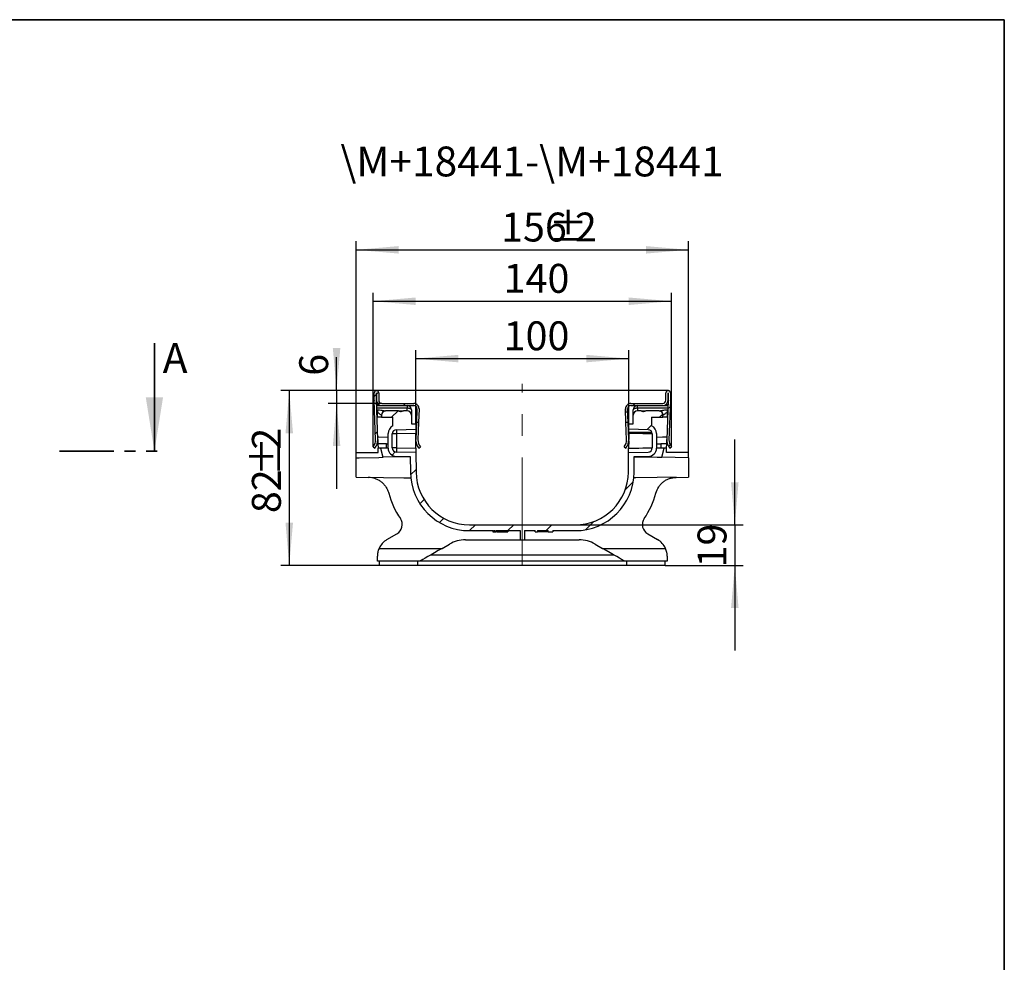
# Model space of a CAD drawing. Units: millimetres. Extents: x -63 to 664, y -32 to 370.
# Drawn here: x 300 to 415, y 180 to 291 of the extents above; entities that cross this region are included whole.
import ezdxf

# ---------------------------------------------------------------- set-up
doc = ezdxf.new("R2010")
doc.units = ezdxf.units.MM
doc.header["$PDSIZE"] = -1
doc.linetypes.add('CENTERX2', pattern=[20.32, 12.7, -2.54, 2.54, -2.54])
doc.linetypes.add('PHANTOM', pattern=[12.7, 6.35, -1.27, 1.27, -1.27, 1.27, -1.27])
doc.layers.add('FORMAT', color=7, linetype='Continuous')
doc.styles.add('SLDTEXTSTYLE0', font='TXT', dxfattribs={"width": 0.7, "bigfont": 'bigfont'})
doc.styles.add('SLDTEXTSTYLE1', font='TXT', dxfattribs={"width": 0.7})
doc.dimstyles.new('SLDDIMSTYLE0', dxfattribs={"dimtxt": 3.393075, "dimasz": 5, "dimexe": 0, "dimexo": 0.0625, "dimgap": 0.848269, "dimtad": 2, "dimdec": 4, "dimlfac": 4, "dimrnd": 1e-09, "dimzin": 12, "dimdsep": 46, "dimtxsty": 'SLDTEXTSTYLE1', "dimsah": 1, "dimcen": 0.09, "dimadec": 0, "dimazin": 3, "dimtfac": 1, "dimtdec": 4, "dimtofl": 0, "dimtmove": 0, "dimatfit": 3, "dimfxl": 0, "dimfrac": 2, "dimtolj": 1, "dimtzin": 12, "dimarcsym": 0})
doc.dimstyles.new('SLDDIMSTYLE1', dxfattribs={"dimtxt": 3.393075, "dimasz": 5, "dimexe": 0, "dimexo": 0.0625, "dimgap": 0.848269, "dimtad": 2, "dimdec": 4, "dimlfac": 4, "dimrnd": 1e-09, "dimzin": 12, "dimdsep": 46, "dimtxsty": 'SLDTEXTSTYLE1', "dimsah": 1, "dimcen": 0.09, "dimadec": 0, "dimazin": 3, "dimtfac": 1, "dimtdec": 4, "dimtmove": 0, "dimatfit": 0, "dimfxl": 0, "dimfrac": 2, "dimtolj": 1, "dimtzin": 12, "dimarcsym": 0})
doc.dimstyles.new('SLDDIMSTYLE2', dxfattribs={"dimtxt": 3.393075, "dimasz": 5, "dimexe": 0, "dimexo": 0.0625, "dimgap": 0.848269, "dimtad": 2, "dimdec": 0, "dimlfac": 4, "dimrnd": 1e-09, "dimzin": 12, "dimdsep": 46, "dimtxsty": 'SLDTEXTSTYLE1', "dimsah": 1, "dimcen": 0.09, "dimadec": 0, "dimazin": 3, "dimtfac": 1, "dimtdec": 0, "dimtofl": 0, "dimtmove": 0, "dimatfit": 3, "dimfxl": 0, "dimfrac": 2, "dimtolj": 1, "dimtzin": 12, "dimarcsym": 0})

# ---------------------------------------------------------------- blocks, each defined once
blk = doc.blocks.new('_D_10')
at = {"layer": 'FORMAT'}
for p, q in [((375.57, 247.48), (330.13, 247.48)), ((331.13, 247.48), (331.13, 226.98)), ((370.71, 226.98), (330.13, 226.98))]:
    blk.add_line(p, q, dxfattribs=at)
for points in [[(331.13, 247.48), (330.69, 242.48), (331.57, 242.48)], [(331.13, 226.98), (331.57, 231.98), (330.69, 231.98)]]:
    blk.add_solid(points, dxfattribs=at)
at = {"layer": 'FORMAT', "attachment_point": 1, "rotation": 90, "style": 'SLDTEXTSTYLE1'}
for s, insert, char_height in [('2', (326.75, 240.56), 3.39), ('%%p', (326.75, 237.46), 3.393), ('82', (326.75, 233.11), 3.393)]:
    blk.add_mtext(s, dxfattribs=dict(at, insert=insert, char_height=char_height))
blk = doc.blocks.new('_D_11')
at = {"layer": 'FORMAT'}
for p, q in [((336.68, 247.48), (336.68, 251.4)), ((341.36, 247.48), (335.68, 247.48)), ((336.68, 247.48), (336.68, 245.98)), ((342, 245.98), (335.68, 245.98)), ((336.68, 245.98), (336.68, 235.98))]:
    blk.add_line(p, q, dxfattribs=at)
for points in [[(336.68, 247.48), (337.12, 252.48), (336.24, 252.48)], [(336.68, 245.98), (336.24, 240.98), (337.12, 240.98)]]:
    blk.add_solid(points, dxfattribs=at)
at = {"layer": 'FORMAT', "insert": (332.3, 249.23), "char_height": 3.39, "attachment_point": 1, "rotation": 90, "style": 'SLDTEXTSTYLE1'}
blk.add_mtext('6', dxfattribs=at)
blk = doc.blocks.new('_D_12')
at = {"layer": 'FORMAT'}
for p, q in [((383.39, 231.73), (383.39, 241.73)), ((364.66, 231.73), (384.39, 231.73)), ((383.39, 231.73), (383.39, 226.98)), ((375.21, 226.98), (384.39, 226.98)), ((383.39, 226.98), (383.39, 216.98))]:
    blk.add_line(p, q, dxfattribs=at)
for points in [[(383.39, 231.73), (383.83, 236.73), (382.95, 236.73)], [(383.39, 226.98), (382.95, 221.98), (383.83, 221.98)]]:
    blk.add_solid(points, dxfattribs=at)
at = {"layer": 'FORMAT', "insert": (379.02, 226.74), "char_height": 3.393, "attachment_point": 1, "rotation": 90, "style": 'SLDTEXTSTYLE1'}
blk.add_mtext('19', dxfattribs=at)
blk = doc.blocks.new('_D_13')
at = {"layer": 'FORMAT'}
for p, q in [((345.96, 243.61), (345.96, 252.24)), ((370.96, 243.61), (370.96, 252.24)), ((345.96, 251.24), (370.96, 251.24))]:
    blk.add_line(p, q, dxfattribs=at)
for points in [[(345.96, 251.24), (350.96, 250.8), (350.96, 251.68)], [(370.96, 251.24), (365.96, 251.68), (365.96, 250.8)]]:
    blk.add_solid(points, dxfattribs=at)
at = {"layer": 'FORMAT', "insert": (356.28, 255.61), "char_height": 3.393, "attachment_point": 1, "style": 'SLDTEXTSTYLE1'}
blk.add_mtext('100', dxfattribs=at)
blk = doc.blocks.new('_D_14')
at = {"layer": 'FORMAT'}
for p, q in [((338.96, 240.23), (338.96, 265)), ((377.96, 240.23), (377.96, 265)), ((338.96, 264), (377.96, 264))]:
    blk.add_line(p, q, dxfattribs=at)
for points in [[(338.96, 264), (343.96, 263.56), (343.96, 264.44)], [(377.96, 264), (372.96, 264.44), (372.96, 263.56)]]:
    blk.add_solid(points, dxfattribs=at)
at = {"layer": 'FORMAT', "attachment_point": 1, "style": 'SLDTEXTSTYLE1'}
for s, insert, char_height in [('156', (355.98, 268.37), 3.393), ('%%p', (361.53, 268.37), 3.393), ('2', (364.64, 268.37), 3.39)]:
    blk.add_mtext(s, dxfattribs=dict(at, insert=insert, char_height=char_height))
blk = doc.blocks.new('_D_15')
at = {"layer": 'FORMAT'}
for p, q in [((340.97, 240.89), (340.97, 258.97)), ((375.96, 240.89), (375.96, 258.97)), ((340.97, 257.97), (375.96, 257.97))]:
    blk.add_line(p, q, dxfattribs=at)
for points in [[(340.97, 257.97), (345.97, 257.53), (345.97, 258.41)], [(375.96, 257.97), (370.96, 258.41), (370.96, 257.53)]]:
    blk.add_solid(points, dxfattribs=at)
at = {"layer": 'FORMAT', "insert": (356.28, 262.35), "char_height": 3.393, "attachment_point": 1, "style": 'SLDTEXTSTYLE1'}
blk.add_mtext('140', dxfattribs=at)

msp = doc.modelspace()

# ---------------------------------------------------------------- hatches: boundary and pattern name
at = {"layer": 'FORMAT', "linetype": 'Continuous', "lineweight": 18}
h = msp.add_hatch(dxfattribs=at)
h.set_pattern_fill('ANSI31', color=256, style=0)
edge = h.paths.add_edge_path(flags=0)
edge.add_arc((340.007254, 241.685047), 1.25, -39.53523054, 2, ccw=False)
edge.add_line((340.971296, 240.889357), (341.164104, 240.730218))
edge.add_arc((340.007254, 241.685047), 1.5, 320.46476946, 362)
edge.add_line((341.506341, 241.737397), (341.345235, 246.350858))
edge.add_arc((341.720007, 246.363945), 0.375, 180, 182, ccw=False)
edge.add_line((341.345007, 246.363945), (341.345007, 247.217718))
edge.add_arc((341.357507, 247.217718), 0.0125, 0, 180, ccw=False)
edge.add_line((341.370007, 247.217718), (341.370007, 246.355218))
edge.add_arc((341.995007, 246.355218), 0.625, 180, 270)
edge.add_line((341.995007, 245.730218), (345.73153, 245.730218))
edge.add_arc((345.73153, 245.355218), 0.375, -2, 90, ccw=False)
edge.add_line((346.106302, 245.342131), (346.050013, 243.730218))
edge.add_line((346.050013, 243.730218), (346.300165, 243.730218))
edge.add_line((346.300165, 243.730218), (346.35615, 245.333406))
edge.add_arc((345.73153, 245.355218), 0.625, 358, 450)
edge.add_line((345.73153, 245.980218), (341.995007, 245.980218))
edge.add_arc((341.995007, 246.355218), 0.375, 180, 270, ccw=False)
edge.add_line((341.620007, 246.355218), (341.620007, 247.217718))
edge.add_arc((341.357507, 247.217718), 0.2625, 0, 180)
edge.add_line((341.095007, 247.217718), (341.095007, 246.363945))
edge.add_arc((341.720007, 246.363945), 0.625, 180, 182)
edge.add_line((341.095387, 246.342133), (341.256493, 241.728672))
h = msp.add_hatch(dxfattribs=at)
h.set_pattern_fill('ANSI31', color=256, style=0)
edge = h.paths.add_edge_path(flags=0)
edge.add_arc((376.920575, 241.685047), 1.5, 178, 219.53523054)
edge.add_line((375.763725, 240.730218), (375.956533, 240.889357))
edge.add_arc((376.920575, 241.685047), 1.25, 178, 219.53523054, ccw=False)
edge.add_line((375.671336, 241.728672), (375.832442, 246.342133))
edge.add_arc((375.207823, 246.363945), 0.625, 358, 360)
edge.add_line((375.832823, 246.363945), (375.832823, 247.217718))
edge.add_arc((375.570323, 247.217718), 0.2625, 0, 180)
edge.add_line((375.307823, 247.217718), (375.307823, 246.355218))
edge.add_arc((374.932823, 246.355218), 0.375, 270, 360, ccw=False)
edge.add_line((374.932823, 245.980218), (371.196299, 245.980218))
edge.add_arc((371.196299, 245.355218), 0.625, 90, 182)
edge.add_line((370.57168, 245.333406), (370.627664, 243.730218))
edge.add_line((370.627664, 243.730218), (370.877817, 243.730218))
edge.add_line((370.877817, 243.730218), (370.821527, 245.342131))
edge.add_arc((371.196299, 245.355218), 0.375, 90, 182, ccw=False)
edge.add_line((371.196299, 245.730218), (374.932823, 245.730218))
edge.add_arc((374.932823, 246.355218), 0.625, 270, 360)
edge.add_line((375.557823, 246.355218), (375.557823, 247.217718))
edge.add_arc((375.570323, 247.217718), 0.0125, 0, 180, ccw=False)
edge.add_line((375.582823, 247.217718), (375.582823, 246.363945))
edge.add_arc((375.207823, 246.363945), 0.375, 358, 360, ccw=False)
edge.add_line((375.582594, 246.350858), (375.421489, 241.737397))
h = msp.add_hatch(dxfattribs=at)
h.set_pattern_fill('ANSI31', color=256, angle=3e-322, style=0)
edge = h.paths.add_edge_path(flags=0)
edge.add_line((345.969548, 242.959709), (345.963915, 243.605218))
edge.add_line((345.963915, 243.605218), (345.463915, 243.605218))
edge.add_line((345.463915, 243.605218), (345.463915, 244.605218))
edge.add_arc((344.963915, 244.605218), 0.5, 0, 90)
edge.add_line((344.963915, 245.105218), (344.523671, 245.105218))
edge.add_spline(control_points=[(344.523671, 245.105218), (344.514091, 245.101423), (344.504453, 245.097766), (344.494762, 245.094263), (344.416712, 245.06605), (344.333387, 245.047949), (344.250407, 245.046504), (344.165318, 245.045023), (344.079147, 245.06124), (343.998628, 245.088788), (343.983676, 245.093904), (343.96885, 245.099398), (343.954158, 245.105218)], knot_values=[0.0021735791, 0.0021735791, 0.0021735791, 0.0021735791, 0.0022954509, 0.0022954509, 0.0022954509, 0.003285936, 0.003285936, 0.003285936, 0.0043031019, 0.0043031019, 0.0043031019, 0.0044902532, 0.0044902532, 0.0044902532, 0.0044902532], weights=[1, 1, 1, 1, 1, 1, 1, 1, 1, 1, 1, 1, 1], degree=3, periodic=0)
edge.add_line((343.954158, 245.105218), (342.463915, 245.105218))
edge.add_arc((342.463915, 244.605218), 0.5, 90, 180)
edge.add_line((341.963915, 244.605218), (341.963915, 244.355218))
edge.add_line((341.963915, 244.355218), (343.289494, 244.355218))
edge.add_line((343.289494, 244.355218), (343.289494, 243.346258))
edge.add_arc((343.713915, 242.440792), 1, 115.11397304, 180)
edge.add_line((342.713915, 242.440792), (342.713915, 240.730218))
edge.add_line((342.713915, 240.730218), (342.714692, 240.730218))
edge.add_arc((343.713915, 240.769645), 1, 182.25954189, 269)
edge.add_line((343.696462, 239.769797), (345.322608, 239.741412))
edge.add_line((345.322608, 239.741412), (345.338505, 237.919787))
edge.add_arc((352.263241, 237.980218), 6.925, 180.5, 270)
edge.add_line((352.263241, 231.055218), (355.038344, 231.055218))
edge.add_line((355.038344, 231.055218), (355.038344, 230.930218))
edge.add_line((355.038344, 230.930218), (355.141471, 230.930218))
edge.add_line((355.141471, 230.930218), (355.141471, 231.055218))
edge.add_line((355.141471, 231.055218), (355.245793, 231.055218))
edge.add_line((355.245793, 231.055218), (355.245793, 230.930218))
edge.add_line((355.245793, 230.930218), (355.384474, 230.930218))
edge.add_line((355.384474, 230.930218), (355.384474, 231.055218))
edge.add_line((355.384474, 231.055218), (358.213915, 231.055218))
edge.add_line((358.213915, 231.055218), (358.213915, 229.980218))
edge.add_line((358.213915, 229.980218), (358.713915, 229.980218))
edge.add_line((358.713915, 229.980218), (358.713915, 231.055218))
edge.add_line((358.713915, 231.055218), (359.963915, 231.055218))
edge.add_line((359.963915, 231.055218), (359.963915, 230.930218))
edge.add_line((359.963915, 230.930218), (360.249597, 230.930218))
edge.add_line((360.249597, 230.930218), (360.249597, 231.055218))
edge.add_line((360.249597, 231.055218), (361.481127, 231.055218))
edge.add_line((361.481127, 231.055218), (361.481127, 230.930218))
edge.add_line((361.481127, 230.930218), (362.056087, 230.930218))
edge.add_line((362.056087, 230.930218), (362.056087, 231.055218))
edge.add_line((362.056087, 231.055218), (364.664588, 231.055218))
edge.add_arc((364.664588, 237.980218), 6.925, 270, 359.5)
edge.add_line((371.589324, 237.919787), (371.605221, 239.741412))
edge.add_line((371.605221, 239.741412), (373.231367, 239.769797))
edge.add_arc((373.213915, 240.769645), 1, 271, 357.74045811)
edge.add_line((374.213137, 240.730218), (374.213915, 240.730218))
edge.add_line((374.213915, 240.730218), (374.213915, 242.440792))
edge.add_arc((373.213915, 242.440792), 1, 0, 64.88602696)
edge.add_line((373.638335, 243.346258), (373.638335, 244.355218))
edge.add_line((373.638335, 244.355218), (374.963915, 244.355218))
edge.add_line((374.963915, 244.355218), (374.963915, 244.605218))
edge.add_arc((374.463915, 244.605218), 0.5, 0, 90)
edge.add_line((374.463915, 245.105218), (372.973671, 245.105218))
edge.add_spline(control_points=[(372.973671, 245.105218), (372.964091, 245.101423), (372.954453, 245.097766), (372.944762, 245.094263), (372.866712, 245.06605), (372.783387, 245.047949), (372.700407, 245.046504), (372.615318, 245.045023), (372.529147, 245.06124), (372.448628, 245.088788), (372.433676, 245.093904), (372.41885, 245.099398), (372.404158, 245.105218)], knot_values=[0.0021735791, 0.0021735791, 0.0021735791, 0.0021735791, 0.0022954509, 0.0022954509, 0.0022954509, 0.003285936, 0.003285936, 0.003285936, 0.0043031019, 0.0043031019, 0.0043031019, 0.0044902532, 0.0044902532, 0.0044902532, 0.0044902532], weights=[1, 1, 1, 1, 1, 1, 1, 1, 1, 1, 1, 1, 1], degree=3, periodic=0)
edge.add_line((372.404158, 245.105218), (371.963915, 245.105218))
edge.add_arc((371.963915, 244.605218), 0.5, 90, 180)
edge.add_line((371.463915, 244.605218), (371.463915, 243.605218))
edge.add_line((371.463915, 243.605218), (370.963915, 243.605218))
edge.add_line((370.963915, 243.605218), (370.958281, 242.959709))
edge.add_line((370.958281, 242.959709), (373.227003, 242.9003))
edge.add_arc((373.213915, 242.400471), 0.5, 0, 88.5, ccw=False)
edge.add_line((373.713915, 242.400471), (373.713915, 240.761323))
edge.add_arc((373.213915, 240.761323), 0.5, 270.5, 360, ccw=False)
edge.add_line((373.218278, 240.261342), (370.934559, 240.241412))
edge.add_line((370.934559, 240.241412), (370.91435, 237.925678))
edge.add_arc((364.664588, 237.980218), 6.25, 270, 359.5, ccw=False)
edge.add_line((364.664588, 231.730218), (352.263241, 231.730218))
edge.add_arc((352.263241, 237.980218), 6.25, 180.5, 270, ccw=False)
edge.add_line((346.013479, 237.925678), (345.99327, 240.241412))
edge.add_line((345.99327, 240.241412), (343.709551, 240.261342))
edge.add_arc((343.713915, 240.761323), 0.5, 180, 269.5, ccw=False)
edge.add_line((343.213915, 240.761323), (343.213915, 242.400471))
edge.add_arc((343.713915, 242.400471), 0.5, 91.5, 180, ccw=False)
edge.add_line((343.700826, 242.9003), (345.969548, 242.959709))

# ---------------------------------------------------------------- linework, layer by layer
at = {"color": 7, "linetype": 'Continuous', "lineweight": 35}
msp.add_line((315.314429, 253.061854), (315.314429, 240.361854), dxfattribs=at)
at = {"color": 7, "linetype": 'Continuous', "lineweight": 25}
for p, q in [((341.095007, 246.363945), (341.095007, 247.217718)), ((341.345006, 246.363945), (341.345006, 247.217718)), ((341.370007, 247.217718), (341.370007, 246.355218)), ((341.620007, 247.217718), (341.620007, 246.355218)), ((375.307822, 246.355218), (375.307822, 247.217718)), ((375.557823, 246.355218), (375.557823, 247.217718)), ((375.582823, 247.217718), (375.582823, 246.363945)), ((375.832822, 247.217718), (375.832822, 246.363945)), ((341.256493, 241.728672), (341.095387, 246.342133)), ((341.506341, 241.737396), (341.345235, 246.350858)), ((375.582594, 246.350858), (375.421488, 241.737396)), ((375.832442, 246.342133), (375.671336, 241.728672)), ((341.362543, 245.855218), (341.620007, 245.855218)), ((341.366909, 245.730218), (341.995006, 245.730218)), ((344.963914, 245.417718), (341.37782, 245.417718)), ((341.383952, 245.242126), (341.463914, 245.242126)), ((341.463914, 244.879034), (341.396633, 244.879034)), ((341.463914, 245.242126), (341.463914, 244.879034)), ((341.463914, 244.355218), (341.463914, 244.879034)), ((341.995006, 245.980218), (345.73153, 245.980218)), ((341.995006, 245.730218), (345.73153, 245.730218)), ((343.954158, 245.105218), (342.463914, 245.105218)), ((343.954158, 245.105218), (344.523672, 245.105218)), ((344.963914, 245.105218), (344.523672, 245.105218)), ((344.963914, 245.730218), (344.963914, 245.417718)), ((344.963914, 245.105218), (344.963914, 245.417718)), ((345.463914, 245.230218), (345.463914, 244.605218)), ((346.106302, 245.342131), (346.050012, 243.730218)), ((346.356149, 245.333406), (346.300165, 243.730218)), ((370.627664, 243.730218), (370.57168, 245.333406)), ((370.877817, 243.730218), (370.821528, 245.342131)), ((371.196299, 245.980218), (374.932823, 245.980218)), ((371.196299, 245.730218), (374.932823, 245.730218)), ((371.463915, 244.605218), (371.463915, 245.230218)), ((371.963915, 245.417718), (371.963915, 245.730218)), ((371.963915, 245.417718), (371.963915, 245.105218)), ((375.550009, 245.417718), (371.963915, 245.417718)), ((372.404158, 245.105218), (371.963915, 245.105218)), ((372.404158, 245.105218), (372.973672, 245.105218)), ((374.463915, 245.105218), (372.973672, 245.105218)), ((374.932823, 245.730218), (375.56092, 245.730218)), ((375.307822, 245.855218), (375.565286, 245.855218)), ((375.463916, 245.242126), (375.463916, 244.879034)), ((375.463916, 245.242126), (375.543877, 245.242126)), ((375.463916, 244.879034), (375.463916, 244.355218)), ((375.531196, 244.879034), (375.463916, 244.879034)), ((341.414924, 244.355218), (341.463914, 244.355218)), ((341.963915, 244.355218), (341.463914, 244.355218)), ((341.963915, 244.605218), (341.938873, 244.605218)), ((341.963915, 244.605218), (341.963915, 244.355218)), ((341.963915, 244.355218), (343.289494, 244.355218)), ((343.289494, 243.346258), (343.289494, 244.355218)), ((345.463914, 244.605218), (345.463914, 243.605218)), ((346.050012, 243.730218), (345.980256, 241.732655)), ((346.300165, 243.730218), (346.050012, 243.730218)), ((346.300165, 243.730218), (346.230104, 241.72393)), ((370.877817, 243.730218), (370.627664, 243.730218)), ((370.697725, 241.72393), (370.627664, 243.730218)), ((370.947573, 241.732655), (370.877817, 243.730218)), ((371.463915, 243.605218), (371.463915, 244.605218)), ((373.638335, 244.355218), (374.963915, 244.355218)), ((373.638335, 244.355218), (373.638335, 243.346258)), ((374.963915, 244.355218), (374.963915, 244.605218)), ((374.988956, 244.605218), (374.963915, 244.605218)), ((375.463916, 244.355218), (374.963915, 244.355218)), ((375.463916, 244.355218), (375.512905, 244.355218)), ((343.700826, 242.9003), (345.969548, 242.959709)), ((345.463914, 243.605218), (345.963914, 243.605218)), ((345.963914, 243.605218), (345.969548, 242.959709)), ((370.954012, 242.470518), (370.954627, 242.540972)), ((370.955009, 242.584723), (370.958281, 242.959709)), ((373.67946, 242.560947), (370.955009, 242.584723)), ((370.958281, 242.959709), (370.963915, 243.605218)), ((373.227004, 242.9003), (370.958281, 242.959709)), ((370.963915, 243.605218), (371.463915, 243.605218)), ((341.506341, 241.737396), (341.523179, 241.255219)), ((342.713914, 240.730219), (342.713914, 242.440792)), ((343.213914, 240.761323), (343.213914, 242.400472)), ((343.705188, 242.400472), (343.213914, 242.400472)), ((345.973909, 242.45988), (343.705188, 242.400472)), ((343.705188, 242.400472), (343.705188, 240.761323)), ((345.988906, 240.741393), (345.973909, 242.45988)), ((370.946431, 241.601802), (370.938891, 240.737851)), ((370.954012, 242.470518), (370.947573, 241.732655)), ((373.713915, 242.400472), (373.713915, 240.761323)), ((374.213915, 242.440792), (374.213915, 240.730219)), ((375.40465, 241.255219), (375.421488, 241.737396)), ((338.963914, 240.230218), (341.558972, 240.230218)), ((338.963914, 239.609118), (338.963914, 240.230218)), ((340.971296, 240.889356), (341.164104, 240.730219)), ((342.524774, 241.255219), (341.523179, 241.255219)), ((341.523179, 241.255219), (341.541511, 240.730219)), ((342.524774, 240.730219), (341.541511, 240.730219)), ((341.558972, 240.230218), (341.541511, 240.730219)), ((341.838914, 240.730219), (342.105839, 239.662521)), ((342.524774, 240.730219), (342.524774, 241.255219)), ((342.524774, 241.255219), (342.713916, 241.255219)), ((342.713914, 240.730219), (342.524774, 240.730219)), ((342.714693, 240.730219), (342.713914, 240.730219)), ((343.705188, 240.761323), (343.213914, 240.761323)), ((343.705188, 240.761323), (345.988906, 240.741393)), ((345.99327, 240.241412), (343.709551, 240.261342)), ((345.99327, 240.241412), (346.013479, 237.925678)), ((346.318596, 240.730219), (346.512054, 240.888566)), ((370.415776, 240.888566), (370.609234, 240.730219)), ((370.91435, 237.925678), (370.93456, 240.241412)), ((370.93456, 240.241412), (373.218278, 240.261342)), ((374.213915, 240.730219), (374.213136, 240.730219)), ((374.213915, 241.255219), (374.705188, 241.255219)), ((374.705188, 240.730219), (374.213915, 240.730219)), ((374.705188, 241.255219), (374.705188, 240.730219)), ((375.40465, 241.255219), (374.705188, 241.255219)), ((375.386318, 240.730219), (374.705188, 240.730219)), ((374.82199, 239.662521), (375.088915, 240.730219)), ((375.368857, 240.230218), (375.386318, 240.730219)), ((377.963915, 240.230218), (375.368857, 240.230218)), ((375.386318, 240.730219), (375.40465, 241.255219)), ((375.763725, 240.730219), (375.956533, 240.889356)), ((377.963915, 239.609118), (377.963915, 240.230218)), ((338.963914, 237.323969), (338.963914, 239.609118)), ((343.696462, 239.769797), (345.322608, 239.741412)), ((345.322608, 239.741412), (345.338505, 237.919787)), ((371.589324, 237.919787), (371.605222, 239.741412)), ((371.605222, 239.741412), (373.231367, 239.769797)), ((377.963915, 239.609118), (374.822665, 239.665215)), ((377.963915, 239.609118), (377.963915, 237.323969)), ((338.963914, 237.323969), (340.426057, 237.298447)), ((376.501772, 237.298447), (377.963915, 237.323969)), ((352.263241, 231.730218), (364.664588, 231.730218)), ((352.263241, 231.055219), (355.038344, 231.055219)), ((354.992394, 231.055219), (354.992394, 230.930218)), ((355.038344, 231.055219), (355.038344, 230.930218)), ((355.141471, 231.055219), (355.245793, 231.055219)), ((355.141471, 230.930218), (355.141471, 231.055219)), ((355.181645, 231.055219), (355.181645, 230.930218)), ((355.245793, 231.055219), (355.245793, 230.930218)), ((355.384474, 231.055219), (358.213915, 231.055219)), ((355.384474, 230.930218), (355.384474, 231.055219)), ((355.419571, 231.055219), (355.419571, 230.930218)), ((355.444812, 230.914594), (355.444812, 231.055219)), ((355.465443, 231.055219), (355.465443, 230.930218)), ((355.486445, 231.055219), (355.486445, 230.930218)), ((355.495979, 231.055219), (355.495979, 230.930218)), ((355.514651, 231.055219), (355.514651, 230.930218)), ((355.665828, 231.055219), (355.665828, 230.930218)), ((355.721037, 230.930218), (355.721037, 231.055219)), ((355.72628, 231.055219), (355.72628, 230.930218)), ((355.747079, 231.055219), (355.747079, 230.930218)), ((355.780257, 231.055219), (355.780257, 230.930218)), ((355.819117, 231.055219), (355.819117, 230.930218)), ((355.880399, 231.055219), (355.880399, 230.930218)), ((355.98975, 231.055219), (355.98975, 230.930218)), ((356.07476, 231.055219), (356.07476, 230.930218)), ((356.075571, 231.055219), (356.075571, 230.930218)), ((356.120823, 231.055219), (356.120823, 230.930218)), ((356.211326, 231.055219), (356.211326, 230.930218)), ((356.29422, 231.055219), (356.29422, 230.930218)), ((356.387665, 231.055219), (356.387665, 230.930218)), ((356.456645, 231.055219), (356.456645, 230.930218)), ((356.501592, 231.055219), (356.501592, 230.930218)), ((356.513057, 231.055219), (356.513057, 230.930218)), ((356.583167, 231.055219), (356.583167, 230.930218)), ((356.751998, 231.055219), (356.751998, 230.930218)), ((356.762585, 230.930218), (356.762585, 231.055219)), ((358.213915, 231.055219), (358.213915, 229.980218)), ((358.713915, 231.055219), (359.963915, 231.055219)), ((358.713915, 231.055219), (358.713915, 229.980218)), ((359.963915, 230.930218), (359.963915, 231.055219)), ((360.249597, 231.055219), (361.481127, 231.055219)), ((360.249597, 231.055219), (360.249597, 230.930218)), ((360.461371, 231.055219), (360.461371, 230.930218)), ((360.833699, 231.055219), (360.833699, 230.930218)), ((361.406443, 231.055219), (361.406443, 230.930218)), ((361.481127, 230.930218), (361.481127, 231.055219)), ((362.056087, 231.055219), (364.664588, 231.055219)), ((362.056087, 231.055219), (362.056087, 230.930218)), ((342.588914, 230.004738), (343.755521, 230.678278)), ((351.798851, 229.980218), (358.213915, 229.980218)), ((355.038344, 230.930218), (355.141471, 230.930218)), ((355.092858, 230.930218), (355.092858, 230.914594)), ((355.141471, 230.930218), (355.181645, 230.930218)), ((355.245793, 230.930218), (355.384474, 230.930218)), ((355.46105, 230.930218), (355.465443, 230.930218)), ((355.72628, 230.930218), (355.747079, 230.930218)), ((355.747079, 230.930218), (355.780257, 230.930218)), ((355.780257, 230.930218), (355.819117, 230.930218)), ((355.819117, 230.930218), (355.880399, 230.930218)), ((356.07476, 230.930218), (356.075571, 230.930218)), ((356.075571, 230.930218), (356.120823, 230.930218)), ((356.456645, 230.930218), (356.501592, 230.930218)), ((356.501592, 230.930218), (356.513057, 230.930218)), ((358.213915, 229.980218), (358.713915, 229.980218)), ((358.713915, 229.980218), (365.128978, 229.980218)), ((359.963915, 230.930218), (360.249597, 230.930218)), ((360.461371, 230.930218), (360.249597, 230.930218)), ((360.833699, 230.930218), (360.461371, 230.930218)), ((361.406443, 230.930218), (360.833699, 230.930218)), ((361.481127, 230.930218), (361.406443, 230.930218)), ((361.481127, 230.930218), (362.056087, 230.930218)), ((373.172308, 230.678278), (374.338915, 230.004738)), ((341.662414, 228.980218), (349.061991, 228.980218)), ((349.061991, 228.980218), (349.923851, 229.477814)), ((367.003978, 229.477814), (367.865839, 228.980218)), ((367.865839, 228.980218), (375.265415, 228.980218)), ((341.463914, 227.480219), (341.463914, 228.05618)), ((347.762755, 228.230105), (369.165075, 228.230105)), ((375.463916, 228.05618), (375.463916, 227.480219)), ((346.463914, 227.480219), (341.463914, 227.480219)), ((341.713914, 226.980218), (341.713914, 227.480219)), ((346.213915, 226.980218), (341.713914, 226.980218)), ((346.213915, 226.980218), (346.213915, 227.480219)), ((370.463915, 227.480219), (346.463914, 227.480219)), ((375.463916, 227.480219), (370.463915, 227.480219)), ((370.713914, 226.980218), (370.713914, 227.480219)), ((375.213915, 226.980218), (370.713914, 226.980218)), ((375.213915, 226.980218), (375.213915, 227.480219))]:
    msp.add_line(p, q, dxfattribs=at)
at = {"color": 7, "linetype": 'PHANTOM', "lineweight": 35}
msp.add_line((304.201929, 240.361854), (316.901929, 240.361854), dxfattribs=at)
at = {"color": 7, "linetype": 'Continuous', "lineweight": 25, "flags": 128}
for points in [[(345.463914, 245.230218), (345.454307, 245.266798), (345.425854, 245.301972), (345.379649, 245.334388), (345.317468, 245.362801), (345.2417, 245.386119), (345.155256, 245.403446), (345.06146, 245.414116), (344.963914, 245.417718)], [(371.963915, 245.417718), (371.866369, 245.414116), (371.772573, 245.403446), (371.686129, 245.386119), (371.610362, 245.362801), (371.54818, 245.334388), (371.501975, 245.301972), (371.473522, 245.266798), (371.463915, 245.230218)], [(345.969548, 242.959709), (345.969632, 242.950106), (345.96988, 242.921666), (345.970283, 242.875481), (345.970826, 242.813326), (345.971486, 242.737587), (345.97224, 242.651174), (345.973059, 242.557404), (345.973909, 242.45988)], [(341.495115, 242.058838), (341.651193, 242.056047), (342.713916, 242.037062)], [(373.713915, 242.400472), (373.669533, 242.401598), (373.536627, 242.404971), (373.315926, 242.410572), (373.008634, 242.418372), (372.616429, 242.428326), (372.141455, 242.440381), (371.586305, 242.454471), (370.954012, 242.470518)], [(374.213915, 242.037052), (374.894091, 242.049205), (375.432714, 242.058838)], [(345.988906, 240.741393), (345.989758, 240.643848), (345.990576, 240.550053), (345.991331, 240.463613), (345.991992, 240.387849), (345.992535, 240.325672), (345.992938, 240.27947), (345.993186, 240.251019), (345.99327, 240.241412)], [(370.938891, 240.737851), (371.574565, 240.743228), (372.132725, 240.747949), (372.610305, 240.751988), (373.004682, 240.755324), (373.313688, 240.757938), (373.535628, 240.759815), (373.669282, 240.760946), (373.713915, 240.761323)], [(338.963914, 239.609118), (339.345339, 239.615936), (341.630894, 239.656753), (342.105165, 239.665215)], [(345.322795, 239.719978), (344.566004, 239.706472), (342.183096, 239.663902), (342.105839, 239.662521)], [(371.605034, 239.719978), (371.787997, 239.716713), (374.272339, 239.672347), (374.82199, 239.662521)], [(340.401753, 237.328405), (342.183096, 237.296535), (344.566004, 237.253965), (345.377973, 237.239474)], [(376.526076, 237.328405), (374.272225, 237.288088), (371.787879, 237.243722), (371.549856, 237.239474)], [(349.061991, 228.980218), (348.610839, 228.719746), (348.173396, 228.467188), (347.762953, 228.230218), (347.391979, 228.016037), (347.071749, 227.831152), (346.811991, 227.681179), (346.620597, 227.57068), (346.503385, 227.503006), (346.463914, 227.480219)], [(370.463915, 227.480219), (370.424444, 227.503006), (370.307232, 227.57068), (370.115838, 227.681179), (369.856081, 227.831152), (369.53585, 228.016037), (369.164876, 228.230218), (368.754433, 228.467188), (368.31699, 228.719746), (367.865839, 228.980218)]]:
    msp.add_lwpolyline(points, dxfattribs=at)
at = {"color": 7, "linetype": 'Continuous', "lineweight": 25}
for centre, radius, start, end in [((341.357507, 247.217718), 0.2625, 0, 180), ((341.357507, 247.217718), 0.0125, 0, 180), ((375.570323, 247.217718), 0.2625, 0, 180), ((375.570323, 247.217718), 0.0125, 0, 180), ((341.720007, 246.363945), 0.625, 180, 182), ((341.720007, 246.363945), 0.375, 180, 182), ((341.995007, 246.355218), 0.625, 180, 270), ((341.995007, 246.355218), 0.375, 180, 270), ((374.932823, 246.355218), 0.625, 270, 0), ((374.932823, 246.355218), 0.375, 270, 0), ((375.207823, 246.363945), 0.375, 358, 0), ((375.207823, 246.363945), 0.625, 358, 0), ((342.426683, 244.617426), 0.487962, 91.50897205, 181.43349095), ((342.463915, 244.605218), 0.5, 90, 180), ((344.963915, 245.230218), 0.5, 0, 90), ((344.963915, 244.605218), 0.5, 0, 90), ((345.73153, 245.355218), 0.625, 358, 90), ((345.73153, 245.355218), 0.375, 358, 90), ((371.196299, 245.355218), 0.625, 90, 182), ((371.196299, 245.355218), 0.375, 90, 182), ((371.963915, 245.230218), 0.5, 90, 180), ((371.963915, 244.605218), 0.5, 90, 180), ((374.463915, 244.605218), 0.5, 0, 90), ((374.501147, 244.617426), 0.487962, 358.56650905, 88.49102795), ((343.713915, 242.440792), 1, 115.11397304, 180), ((343.713915, 242.400471), 0.5, 91.5, 180), ((350.866862, 242.712909), 7.168486, 178.50206388, 182.49802226), ((373.213915, 242.400471), 0.5, 0, 88.5), ((373.213915, 242.440792), 1, 0, 64.88602696), ((340.007254, 241.685047), 1.25, 320.46476946, 2), ((340.007254, 241.685047), 1.5, 320.46476946, 2), ((347.479342, 241.680306), 1.5, 183, 219.30079658), ((347.479342, 241.680306), 1.25, 178, 219.30079658), ((369.448487, 241.680306), 1.25, 320.69920342, 2), ((369.448487, 241.680306), 1.5, 320.69920342, 2), ((376.920575, 241.685047), 1.5, 178, 219.53523054), ((376.920575, 241.685047), 1.25, 178, 219.53523054), ((343.713915, 240.769645), 1, 182.25954189, 269), ((343.713915, 240.761323), 0.5, 180, 269.5), ((350.870941, 240.573848), 7.168205, 178.50133111, 182.49866391), ((373.213915, 240.761323), 0.5, 270.5, 0), ((373.213915, 240.769645), 1, 271, 357.74045811), ((352.263241, 237.980218), 6.925, 180.5, 270), ((352.263241, 237.980218), 6.25, 180.5, 270), ((364.664588, 237.980218), 6.25, 270, 359.5), ((364.664588, 237.980218), 6.925, 270, 359.5), ((352.263241, 237.980218), 9.799327, 194.94540118, 214.25497557), ((364.664588, 237.980218), 9.799327, 325.74502443, 345.05459882), ((343.130521, 231.76081), 1.25, 300, 34.25497557), ((373.797308, 231.76081), 1.25, 145.74502443, 240), ((343.713915, 228.05618), 2.25, 120, 155.75221512), ((351.798851, 226.230218), 3.75, 90, 120), ((365.128978, 226.230218), 3.75, 60, 90), ((373.213915, 228.05618), 2.25, 24.24778488, 60)]:
    msp.add_arc(centre, radius, start, end, dxfattribs=at)
for points, knots in [([(341.463915, 245.242126), (341.552065, 245.242126), (341.639918, 245.236423), (341.812877, 245.216171), (341.898214, 245.201677), (342.063325, 245.169398), (342.144032, 245.151346), (342.25626, 245.127735), (342.292606, 245.120375), (342.358883, 245.109198), (342.389395, 245.105218), (342.413832, 245.105218)], [0, 0, 0, 0, 0.25, 0.25, 0.5, 0.5, 0.75, 0.75, 0.875, 0.875, 1, 1, 1, 1]), ([(341.938873, 244.605218), (341.929733, 244.605218), (341.918498, 244.609779), (341.892307, 244.625435), (341.877429, 244.636539), (341.830145, 244.674649), (341.794872, 244.706461), (341.717067, 244.770973), (341.675059, 244.803866), (341.602341, 244.84479), (341.576905, 244.85668), (341.522147, 244.873985), (341.493134, 244.879034), (341.463915, 244.879034)], [0, 0, 0, 0, 0.125, 0.125, 0.25, 0.25, 0.5, 0.5, 0.75, 0.75, 0.875, 0.875, 1, 1, 1, 1]), ([(343.954158, 245.105218), (343.999466, 245.087268), (344.0465, 245.07232), (344.141352, 245.051967), (344.189555, 245.046421), (344.336952, 245.04637), (344.432835, 245.069231), (344.523671, 245.105218)], [0, 0, 0, 0, 0.25, 0.25, 0.5, 0.5, 1, 1, 1, 1]), ([(372.404158, 245.105218), (372.449466, 245.087268), (372.4965, 245.07232), (372.591352, 245.051967), (372.639555, 245.046421), (372.786952, 245.04637), (372.882835, 245.069231), (372.973671, 245.105218)], [0, 0, 0, 0, 0.25, 0.25, 0.5, 0.5, 1, 1, 1, 1]), ([(374.513997, 245.105218), (374.538481, 245.105218), (374.569177, 245.109233), (374.635339, 245.120399), (374.671599, 245.127741), (374.784145, 245.151421), (374.864214, 245.169342), (375.029931, 245.201738), (375.115034, 245.216189), (375.288332, 245.236464), (375.375725, 245.242126), (375.463915, 245.242126)], [0, 0, 0, 0, 0.125, 0.125, 0.25, 0.25, 0.5, 0.5, 0.75, 0.75, 1, 1, 1, 1]), ([(375.463915, 244.879034), (375.40545, 244.879034), (375.350003, 244.858532), (375.25328, 244.804206), (375.210984, 244.771146), (375.133195, 244.706669), (375.098155, 244.675051), (375.050609, 244.636697), (375.036029, 244.625787), (375.009696, 244.609949), (374.998093, 244.605218), (374.988956, 244.605218)], [0, 0, 0, 0, 0.25, 0.25, 0.5, 0.5, 0.75, 0.75, 0.875, 0.875, 1, 1, 1, 1]), ([(370.934559, 240.241412), (370.934559, 240.241412), (370.934621, 240.248516), (370.934822, 240.271511), (370.934907, 240.28126), (370.935121, 240.305762), (370.93525, 240.320615), (370.935716, 240.373962), (370.936127, 240.421055), (370.936989, 240.519872), (370.937318, 240.557515), (370.938066, 240.643244), (370.938471, 240.68969), (370.938891, 240.737851)], [0, 0, 0, 0, 0.25, 0.25, 0.375, 0.375, 0.5, 0.5, 0.75, 0.75, 0.875, 0.875, 1, 1, 1, 1]), ([(340.401753, 237.328404), (340.676025, 237.323494), (340.941857, 237.274262), (341.328381, 237.136219), (341.452713, 237.080037), (341.689597, 236.949488), (341.802675, 236.874932), (341.964004, 236.748752), (342.016378, 236.704257), (342.116449, 236.612054), (342.164399, 236.564158), (342.302098, 236.415176), (342.385735, 236.308831), (342.498644, 236.138515), (342.53429, 236.079705), (342.600235, 235.96018), (342.630647, 235.899332), (342.714311, 235.713577), (342.76004, 235.585479), (342.795406, 235.452987)], [0, 0, 0, 0, 0.25, 0.25, 0.375, 0.375, 0.5, 0.5, 0.5625, 0.5625, 0.625, 0.625, 0.75, 0.75, 0.8125, 0.8125, 0.875, 0.875, 1, 1, 1, 1]), ([(374.132423, 235.452987), (374.203156, 235.717975), (374.314211, 235.964474), (374.540561, 236.306818), (374.624864, 236.414128), (374.808323, 236.612837), (374.9078, 236.704725), (375.068942, 236.831067), (375.124706, 236.871255), (375.238233, 236.946327), (375.296235, 236.981411), (375.47389, 237.079446), (375.597167, 237.135228), (375.78952, 237.204187), (375.855134, 237.224762), (375.986947, 237.260274), (376.053294, 237.275286), (376.253646, 237.31217), (376.388951, 237.325949), (376.526076, 237.328404)], [0, 0, 0, 0, 0.25, 0.25, 0.375, 0.375, 0.5, 0.5, 0.5625, 0.5625, 0.625, 0.625, 0.75, 0.75, 0.8125, 0.8125, 0.875, 0.875, 1, 1, 1, 1]), ([(375.70394, 237.151927), (375.707908, 237.153696), (375.835947, 237.210763), (376.105064, 237.270102), (376.37117, 237.287971), (376.501912, 237.296751)], [0, 0, 0, 0, 0.0160092556, 0.5165513405, 1, 1, 1, 1]), ([(354.992717, 230.930218), (354.993098, 230.930218), (354.993906, 230.930218), (355.007645, 230.930218), (355.025781, 230.930218), (355.038344, 230.930218)], [0, 0, 0, 0, 0.2151194715, 0.4563465635, 1, 1, 1, 1]), ([(355.181645, 230.930218), (355.187709, 230.930218), (355.199456, 230.930218), (355.217554, 230.930218), (355.23295, 230.930218), (355.2424, 230.930218), (355.245793, 230.930218)], [0, 0, 0, 0, 0.08548466113, 0.16560721181, 0.24174163028, 0.28365901682, 0.28365901682, 0.28365901682, 0.28365901682]), ([(355.384474, 230.930218), (355.385669, 230.930218), (355.390811, 230.930218), (355.399547, 230.930218), (355.410175, 230.930218), (355.416407, 230.930218), (355.419571, 230.930218)], [0.82314059239, 0.82314059239, 0.82314059239, 0.82314059239, 0.83869590047, 0.89085563987, 0.94458028704, 1, 1, 1, 1]), ([(355.419571, 230.930218), (355.428828, 230.930218), (355.44371, 230.930218), (355.44286, 230.930218), (355.442538, 230.930218)], [0, 0, 0, 0, 0.6220126031, 1, 1, 1, 1]), ([(355.465443, 230.930218), (355.46974, 230.930218), (355.476091, 230.930218), (355.483915, 230.930218), (355.486445, 230.930218)], [0, 0, 0, 0, 0.6766173057, 1, 1, 1, 1]), ([(355.514651, 230.930218), (355.516861, 230.930218), (355.521178, 230.930218), (355.52847, 230.930218), (355.536066, 230.930218), (355.544229, 230.930218), (355.552911, 230.930218), (355.561983, 230.930218), (355.571576, 230.930218), (355.581511, 230.930218), (355.591762, 230.930218), (355.602167, 230.930218), (355.612657, 230.930218), (355.623209, 230.930218), (355.633845, 230.930218), (355.644558, 230.930218), (355.655269, 230.930218), (355.66224, 230.930218), (355.665828, 230.930218)], [0, 0, 0, 0, 0.0659143263, 0.1287514351, 0.1894229712, 0.2485241187, 0.3067575768, 0.3645717094, 0.4229058304, 0.4820420043, 0.5417935919, 0.6017182056, 0.6625119174, 0.7243859907, 0.7890448422, 0.8559259497, 0.9258346395, 1, 1, 1, 1]), ([(355.665828, 230.930218), (355.678075, 230.930218), (355.702522, 230.930218), (355.721818, 230.930218), (355.719609, 230.930218), (355.719139, 230.930218)], [0, 0, 0, 0, 0.44146012412, 0.88119796677, 1, 1, 1, 1]), ([(355.894594, 230.930218), (355.897817, 230.930218), (355.912983, 230.930218), (355.948282, 230.930218), (355.975913, 230.930218), (355.98975, 230.930218)], [0, 0, 0, 0, 0.11873133752, 0.55867342124, 1, 1, 1, 1]), ([(355.98975, 230.930218), (356.009067, 230.930218), (356.028278, 230.930218), (356.059489, 230.930218), (356.071557, 230.930218), (356.07476, 230.930218)], [0, 0, 0, 0, 0.5, 0.5, 1, 1, 1, 1]), ([(356.119707, 230.930218), (356.122361, 230.930218), (356.127543, 230.930218), (356.137149, 230.930218), (356.147506, 230.930218), (356.159059, 230.930218), (356.171297, 230.930218), (356.184153, 230.930218), (356.197592, 230.930218), (356.206716, 230.930218), (356.211326, 230.930218)], [0, 0, 0, 0, 0.13781274171, 0.26900419563, 0.39513715616, 0.51911459978, 0.64117555897, 0.75964302656, 0.87856603688, 1, 1, 1, 1]), ([(356.211326, 230.930218), (356.216387, 230.930218), (356.226184, 230.930218), (356.240172, 230.930218), (356.253005, 230.930218), (356.264416, 230.930218), (356.274507, 230.930218), (356.282919, 230.930218), (356.289676, 230.930218), (356.292674, 230.930218), (356.29422, 230.930218)], [0, 0, 0, 0, 0.1329249337, 0.2573005507, 0.3768018627, 0.4956171133, 0.6144722436, 0.7356961563, 0.863686686, 1, 1, 1, 1]), ([(356.29422, 230.930218), (356.297291, 230.930218), (356.303217, 230.930218), (356.313548, 230.930218), (356.324343, 230.930218), (356.335794, 230.930218), (356.347846, 230.930218), (356.360651, 230.930218), (356.373967, 230.930218), (356.38305, 230.930218), (356.387665, 230.930218)], [0, 0, 0, 0, 0.1488678602, 0.2873128824, 0.4158477951, 0.537497581, 0.654396649, 0.769142719, 0.8826826645, 1, 1, 1, 1]), ([(356.387665, 230.930218), (356.396948, 230.930218), (356.415496, 230.930218), (356.438577, 230.930218), (356.452208, 230.930218), (356.45621, 230.930218), (356.456645, 230.930218)], [0, 0, 0, 0, 0.3472618811, 0.6938772601, 0.9667181893, 1, 1, 1, 1]), ([(356.513057, 230.930218), (356.51853, 230.930218), (356.525043, 230.930218), (356.543068, 230.930218), (356.55004, 230.930218), (356.565836, 230.930218), (356.574407, 230.930218), (356.583167, 230.930218)], [0, 0, 0, 0, 0.5, 0.5, 0.75, 0.75, 1, 1, 1, 1]), ([(356.583167, 230.930218), (356.588824, 230.930218), (356.599989, 230.930218), (356.6171, 230.930218), (356.633933, 230.930218), (356.64762, 230.930218), (356.658375, 230.930218), (356.666287, 230.930218), (356.674134, 230.930218), (356.681639, 230.930218), (356.689048, 230.930218), (356.696399, 230.930218), (356.703344, 230.930218), (356.71028, 230.930218), (356.716813, 230.930218), (356.723182, 230.930218), (356.728901, 230.930218), (356.734422, 230.930218), (356.739327, 230.930218), (356.744044, 230.930218), (356.748293, 230.930218), (356.75075, 230.930218), (356.751998, 230.930218)], [0, 0, 0, 0, 0.0684834672, 0.135170314, 0.2018716773, 0.2702171668, 0.3054569401, 0.3414308597, 0.3785309607, 0.4165483126, 0.4560804585, 0.497267814, 0.5400105335, 0.584684068, 0.6309230768, 0.67852905, 0.7275840279, 0.7786187548, 0.8310585343, 0.8853176248, 0.9417273561, 1, 1, 1, 1]), ([(341.662414, 228.980218), (341.62712, 228.901861), (341.596836, 228.822671), (341.558459, 228.702918), (341.546845, 228.662839), (341.525922, 228.582407), (341.516595, 228.541905), (341.492493, 228.422726), (341.481345, 228.345582), (341.467031, 228.196311), (341.463915, 228.123902), (341.463915, 228.05618)], [0, 0, 0, 0, 0.25, 0.25, 0.375, 0.375, 0.5, 0.5, 0.75, 0.75, 1, 1, 1, 1]), ([(375.463915, 228.05618), (375.463915, 228.123885), (375.460868, 228.195071), (375.450236, 228.306707), (375.44568, 228.344734), (375.434257, 228.422405), (375.427348, 228.462205), (375.403262, 228.581374), (375.38266, 228.661243), (375.331498, 228.821294), (375.300721, 228.901833), (375.265415, 228.980218)], [0, 0, 0, 0, 0.25, 0.25, 0.375, 0.375, 0.5, 0.5, 0.75, 0.75, 1, 1, 1, 1])]:
    msp.add_open_spline(points, degree=3, knots=knots, dxfattribs=at)
at = {"color": 8, "linetype": 'Continuous', "lineweight": 25}
for points, knots in [([(340.426057, 237.298527), (340.42608, 237.2985), (340.434347, 237.288509), (340.418028, 237.308484), (340.401753, 237.328405)], [0, 0, 0, 0, 0.0027107928, 1, 1, 1, 1]), ([(376.526076, 237.328405), (376.509801, 237.308484), (376.493482, 237.288509), (376.50175, 237.2985), (376.501772, 237.298527)], [0, 0, 0, 0, 0.9972892072, 1, 1, 1, 1])]:
    msp.add_open_spline(points, degree=3, knots=knots, dxfattribs=at)
at = {"color": 7, "linetype": 'Continuous', "lineweight": 35}
msp.add_solid([(315.314429, 240.361854), (316.330429, 246.711854), (314.298429, 246.711854)], dxfattribs=at)
at = {"layer": 'FORMAT', "color": 7, "lineweight": 35}
for p, q in [((20, 291), (415, 291)), ((415, 291), (415, 5))]:
    msp.add_line(p, q, dxfattribs=at)
at = {"layer": 'FORMAT', "linetype": 'CENTERX2', "lineweight": 18}
msp.add_line((358.463915, 226.946832), (358.463915, 248.267051), dxfattribs=at)
at = {"layer": 'FORMAT'}
for p in [(341.357507, 247.480218), (375.570323, 247.480218)]:
    msp.add_point(p, dxfattribs=at)

# ---------------------------------------------------------------- texts
at = {"color": 7, "linetype": 'Continuous', "insert": (316.291389, 253.061854), "char_height": 3.5, "attachment_point": 1, "style": 'SLDTEXTSTYLE1'}
msp.add_mtext('A', dxfattribs=at)
at = {"layer": 'FORMAT', "insert": (359.606498, 276.117641), "char_height": 3.5, "attachment_point": 2, "style": 'SLDTEXTSTYLE0'}
msp.add_mtext('\\M+18441-\\M+18441', dxfattribs=at)

# ---------------------------------------------------------------- dimensions: what is measured, and where the dimension line sits
at = {"layer": 'FORMAT'}
dim = msp.add_linear_dim(base=(377.963915, 263.998289), p1=(338.963915, 240.230218), p2=(377.963915, 240.230218), text='<>%%p2', dimstyle='SLDDIMSTYLE0', dxfattribs=at)
dim.commit()
dim.dimension.update_dxf_attribs({"geometry": '_D_14', "text_midpoint": (361.397637, 263.998289), "dimtype": 160})
for base, p1, p2, angle, dimstyle, picture, middle in [((375.956533, 257.974913), (340.971296, 240.889357), (375.956533, 240.889357), 0, 'SLDDIMSTYLE2', '_D_15', (359.179356, 257.974913)), ((336.678308, 245.980218), (341.357507, 247.480218), (341.995007, 245.980218), 90, 'SLDDIMSTYLE1', '_D_11', (336.678308, 250.315854)), ((383.39054, 226.980218), (364.664588, 231.730218), (375.213915, 226.980218), 90, 'SLDDIMSTYLE1', '_D_12', (383.39054, 228.550825))]:
    dim = msp.add_linear_dim(base=base, p1=p1, p2=p2, angle=angle, dimstyle=dimstyle, dxfattribs=at)
    dim.commit()
    dim.dimension.update_dxf_attribs({"geometry": picture, "text_midpoint": middle, "dimtype": 160})
dim = msp.add_linear_dim(base=(370.963915, 251.236262), p1=(345.963915, 243.605218), p2=(370.963915, 243.605218), dimstyle='SLDDIMSTYLE0', dxfattribs=at)
dim.commit()
dim.dimension.update_dxf_attribs({"geometry": '_D_13', "text_midpoint": (359.179356, 251.236262), "dimtype": 160})
dim = msp.add_linear_dim(base=(331.127494, 226.980218), p1=(375.570323, 247.480218), p2=(370.713915, 226.980218), angle=90, text='<>%%p2', dimstyle='SLDDIMSTYLE0', dxfattribs=at)
dim.commit()
dim.dimension.update_dxf_attribs({"geometry": '_D_10', "text_midpoint": (331.127494, 237.924219), "dimtype": 160})

doc.saveas('drawing.dxf')
